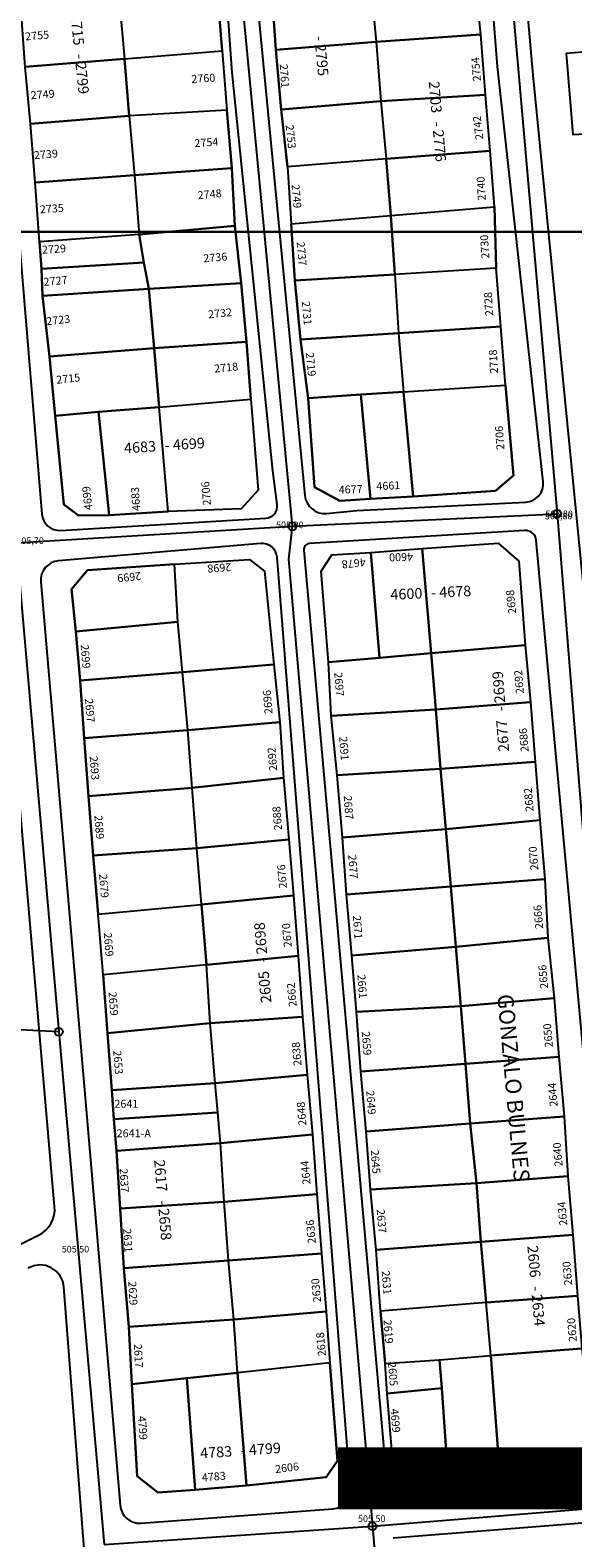
# Model space of a CAD drawing. Extents: x 338579 to 345922, y 6297400 to 6305232.
# Drawn here: x 342053 to 342156, y 6301353 to 6301638 of the extents above; entities that cross this region are included whole.
import ezdxf

# ---------------------------------------------------------------- set-up
doc = ezdxf.new("R2010")
doc.units = 0
doc.header["$MEASUREMENT"] = 0
doc.layers.get('0').update_dxf_attribs({"linetype": 'CONTINUOUS'})
for name, color, linetype in [('1010', 7, 'CONTINUOUS'), ('1400', 7, 'CONTINUOUS'), ('1500', 7, 'CONTINUOUS'), ('2000', 7, 'CONTINUOUS'), ('2510', 7, 'CONTINUOUS'), ('LIMITE_PREDIAL', 7, 'CONTINUOUS')]:
    doc.layers.add(name, color=color, linetype=linetype)

msp = doc.modelspace()

# ---------------------------------------------------------------- linework, layer by layer
at = {"color": 3}
for points in [[(341800, 6301600), (342700, 6301600), (342700, 6302200), (341800, 6302200), (341800, 6301600)], [(341800, 6301000), (342700, 6301000), (342700, 6301600), (341800, 6301600), (341800, 6301000)]]:
    msp.add_lwpolyline(points, dxfattribs=at)
at = {"color": 10}
for points in [[(342085.28, 6301727.44), (342102.76, 6301544.27)], [(342151.18, 6301684.06), (342142.29, 6301667.52), (342152.91, 6301546.64)], [(342102.76, 6301544.27), (342152.91, 6301546.64)], [(342152.91, 6301546.64), (342157.81, 6301485.84)], [(342050.52, 6301541.15), (342102.76, 6301544.27)], [(342102.76, 6301544.27), (342102.05, 6301538.08), (342117.96, 6301355.09)], [(342050.52, 6301541.15), (342058.57, 6301448.65)], [(342058.57, 6301448.65), (342048.77, 6301449.12), (341996.94, 6301444.41)], [(342058.57, 6301448.65), (342067.14, 6301351.64)], [(342117.96, 6301355.09), (342169.84, 6301359.35)], [(342067.14, 6301351.64), (342117.96, 6301355.09)], [(342117.96, 6301355.09), (342133.18, 6301170.77)]]:
    msp.add_lwpolyline(points, dxfattribs=at)
at = {"layer": '1400', "color": 2}
for points in [[(342141.05, 6301604.7), (342140.25, 6301615.3), (342139.35, 6301625.9), (342138.45, 6301637.3), (342137.35, 6301648.2)], [(342088.6, 6301645.1), (342089.5, 6301634.2), (342090.4, 6301623), (342091.3, 6301612), (342091.9, 6301601.1), (342093.1, 6301590.3), (342094.1, 6301579.2), (342094.9, 6301568.3), (342096.3, 6301551.1), (342093.1, 6301547.6), (342079.3, 6301547.1), (342068.1, 6301546.4), (342062.3, 6301546.3), (342059.5, 6301548.4), (342057.9, 6301565.2), (342056.8, 6301576.4), (342055.5, 6301587.9), (342055.3, 6301593), (342054.9, 6301598.1), (342054.1, 6301609.3), (342053.2, 6301620.4), (342052.2, 6301631.2), (342051.4, 6301642.6)], [(342098.85, 6301646.4), (342099.65, 6301634.4), (342100.65, 6301623.1), (342101.85, 6301612.3), (342102.55, 6301601.5), (342103.25, 6301590.8), (342104.35, 6301579.6), (342105.75, 6301568.5), (342106.95, 6301551.7), (342111.75, 6301549.1), (342117.55, 6301549.5), (342125.65, 6301549.9), (342141.25, 6301551), (342144.65, 6301553.9), (342143.15, 6301571), (342142.25, 6301582.1), (342141.35, 6301593.1), (342141.05, 6301604.7)], [(342164, 6301634.5), (342154.6, 6301633.7), (342155.9, 6301618.4)], [(342112.25, 6301485.4), (342111.25, 6301497.2), (342110.15, 6301508.4), (342109.65, 6301518.6), (342108.25, 6301535.8), (342110.25, 6301538.9), (342117.65, 6301539.3), (342127.35, 6301540.1), (342141.75, 6301541.1), (342145.65, 6301537.7), (342146.85, 6301521.8), (342147.85, 6301511), (342148.75, 6301499.7), (342149.65, 6301488.7), (342150.55, 6301477.5), (342151.15, 6301466.4), (342152.35, 6301455), (342153.25, 6301443.9), (342154.25, 6301432.6), (342154.95, 6301421.3), (342155.85, 6301410.2), (342156.75, 6301398.7)], [(342111.3, 6301367.5), (342109.2, 6301364.4), (342094.1, 6301362.8), (342084.4, 6301362), (342077.3, 6301361.5), (342073.4, 6301364.6), (342072.4, 6301382), (342071.8, 6301392.8), (342070.9, 6301403.9), (342070.2, 6301415.2), (342069.5, 6301426.1), (342069, 6301432.1), (342068.6, 6301437.6), (342067.8, 6301448.4), (342067, 6301459.4), (342066, 6301470.9), (342065.1, 6301482), (342064.2, 6301493.2), (342063.4, 6301504.2), (342062.6, 6301515.1), (342061.8, 6301524.4), (342061, 6301532.4), (342064, 6301536), (342080.5, 6301537.1), (342094.7, 6301538), (342097.5, 6301535.8), (342099.3, 6301518.1), (342100.4, 6301507.2), (342101.1, 6301496.7), (342102.1, 6301485), (342103, 6301474.4), (342103.9, 6301463), (342104.7, 6301451.5), (342105.6, 6301440.5), (342106.6, 6301429.2), (342107.4, 6301417.9), (342108.3, 6301406.7), (342109.2, 6301395.7), (342109.9, 6301386), (342111.3, 6301367.5)], [(342156.25, 6301367.5), (342141.95, 6301366.5), (342132.15, 6301365.8), (342125.05, 6301365.4), (342121.75, 6301368), (342120.75, 6301380.2), (342120.35, 6301385.9), (342119.45, 6301395.8), (342118.65, 6301407.4), (342117.55, 6301418.8), (342116.75, 6301429.8), (342115.75, 6301441.1), (342114.95, 6301452.4), (342114.05, 6301463.1), (342113.05, 6301474.6), (342112.25, 6301485.4)]]:
    msp.add_lwpolyline(points, dxfattribs=at)
at = {"layer": '1500'}
for centre in [(342102.75, 6301544.27), (342152.9, 6301546.64), (342058.56, 6301448.65), (342117.95, 6301355.09)]:
    msp.add_circle(centre, 0.759, dxfattribs=at)
at = {"layer": '2000', "color": 1}
for points in [[(342088.77, 6301720.18), (342105.15, 6301550.1)], [(342041.14, 6301717.25), (342055.39, 6301546.55)], [(342055.39, 6301546.55), (342055.51, 6301545.92), (342055.74, 6301545.32), (342056.09, 6301544.77), (342056.53, 6301544.31), (342057.06, 6301543.93), (342057.64, 6301543.67), (342058.27, 6301543.52), (342058.91, 6301543.5), (342097.76, 6301545.8), (342098.22, 6301545.88), (342098.66, 6301546.05), (342099.06, 6301546.3), (342099.39, 6301546.63), (342099.66, 6301547.02), (342099.83, 6301547.46), (342099.92, 6301547.93), (342099.9, 6301548.4), (342099.07, 6301554.77), (342091.36, 6301630.13), (342085.08, 6301718.22)], [(342105.15, 6301550.1), (342105.29, 6301549.37), (342105.57, 6301548.69), (342105.98, 6301548.07), (342106.51, 6301547.55), (342107.12, 6301547.14), (342107.81, 6301546.85), (342108.53, 6301546.71), (342109.27, 6301546.71), (342114.98, 6301547.29), (342146.99, 6301548.86), (342147.68, 6301548.97), (342148.34, 6301549.21), (342148.94, 6301549.58), (342149.45, 6301550.07), (342149.85, 6301550.65), (342150.12, 6301551.3), (342150.26, 6301551.99), (342150.25, 6301552.69), (342141.59, 6301631.29), (342138.7, 6301668.06)], [(342145.3, 6301664.17), (342148.28, 6301629.63)], [(342148.28, 6301629.63), (342161.73, 6301493.35)], [(342165.11, 6301366.55), (342148.95, 6301541.64), (342148.87, 6301542.02), (342148.73, 6301542.39), (342148.51, 6301542.72), (342148.24, 6301543), (342147.92, 6301543.22), (342147.56, 6301543.38), (342147.18, 6301543.47), (342146.79, 6301543.49), (342105.99, 6301540.99), (342105.77, 6301540.95), (342105.56, 6301540.87), (342105.37, 6301540.75), (342105.21, 6301540.6), (342105.08, 6301540.42), (342104.99, 6301540.21), (342104.95, 6301540), (342104.94, 6301539.77), (342120.66, 6301363.33)], [(342070.17, 6301359.08), (342070.3, 6301358.37), (342070.57, 6301357.69), (342070.96, 6301357.08), (342071.46, 6301356.56), (342072.06, 6301356.15), (342072.72, 6301355.86), (342073.43, 6301355.7), (342074.16, 6301355.69), (342110.45, 6301358.42), (342111.15, 6301358.54), (342111.81, 6301358.8), (342112.42, 6301359.19), (342112.93, 6301359.68), (342113.34, 6301360.26), (342113.63, 6301360.92), (342113.78, 6301361.61), (342113.79, 6301362.33), (342099.88, 6301538.41), (342099.78, 6301538.96), (342099.57, 6301539.49), (342099.27, 6301539.97), (342098.88, 6301540.37), (342098.41, 6301540.69), (342097.89, 6301540.92), (342097.34, 6301541.03), (342096.77, 6301541.04), (342058.53, 6301537.75), (342057.82, 6301537.62), (342057.15, 6301537.35), (342056.54, 6301536.95), (342056.02, 6301536.45), (342055.62, 6301535.86), (342055.33, 6301535.19), (342055.18, 6301534.49), (342055.17, 6301533.76), (342070.17, 6301359.08)], [(342027.13, 6301396.26), (342054.74, 6301410.14), (342055.45, 6301410.57), (342056.09, 6301411.1), (342056.65, 6301411.71), (342057.1, 6301412.41), (342057.45, 6301413.16), (342057.69, 6301413.95), (342057.8, 6301414.77), (342057.79, 6301415.6), (342047.54, 6301534.06)], [(342038.88, 6301313.52), (342062.64, 6301302.37), (342063.38, 6301302.13), (342064.16, 6301302.09), (342064.93, 6301302.26), (342065.62, 6301302.61), (342066.2, 6301303.14), (342066.63, 6301303.79), (342066.87, 6301304.54), (342066.91, 6301305.32), (342059.54, 6301400.36), (342059.31, 6301401.47), (342058.82, 6301402.48), (342058.08, 6301403.35), (342057.16, 6301404), (342056.1, 6301404.4), (342054.97, 6301404.53), (342053.85, 6301404.37), (342052.8, 6301403.94)], [(342120.66, 6301363.33), (342120.82, 6301362.49), (342121.14, 6301361.69), (342121.6, 6301360.98), (342122.2, 6301360.37), (342122.9, 6301359.88), (342123.69, 6301359.55), (342124.52, 6301359.37), (342125.38, 6301359.35), (342161.57, 6301362.33)], [(342121.85, 6301352.9), (342161.69, 6301356.04), (342162.43, 6301356.03), (342163.15, 6301355.87), (342163.83, 6301355.58), (342164.44, 6301355.16), (342164.95, 6301354.63), (342165.35, 6301354.01), (342165.63, 6301353.32), (342165.76, 6301352.6)]]:
    msp.add_lwpolyline(points, dxfattribs=at)
at = {"layer": 'LIMITE_PREDIAL', "color": 4}
for points in [[(342137.35, 6301648.2), (342117.55, 6301647.3), (342118.65, 6301635.9), (342138.45, 6301637.3), (342137.35, 6301648.2)], [(342088.6, 6301645.1), (342070, 6301644), (342071, 6301632.7), (342089.5, 6301634.2), (342088.6, 6301645.1)], [(342098.85, 6301646.4), (342117.55, 6301647.3), (342118.65, 6301635.9), (342099.65, 6301634.4), (342098.85, 6301646.4)], [(342051.4, 6301642.6), (342070, 6301644), (342071, 6301632.7), (342052.2, 6301631.2), (342051.4, 6301642.6)], [(342138.45, 6301637.3), (342118.65, 6301635.9), (342119.55, 6301624.7), (342139.35, 6301625.9), (342138.45, 6301637.3)], [(342089.5, 6301634.2), (342090.4, 6301623), (342071.9, 6301621.9), (342071, 6301632.7), (342089.5, 6301634.2)], [(342099.65, 6301634.4), (342118.65, 6301635.9), (342119.55, 6301624.7), (342100.65, 6301623.1), (342099.65, 6301634.4)], [(342154.6, 6301633.7), (342155.9, 6301618.4), (342164.8, 6301618.9), (342164, 6301634.5), (342154.6, 6301633.7)], [(342052.2, 6301631.2), (342071, 6301632.7), (342071.9, 6301621.9), (342053.2, 6301620.4), (342052.2, 6301631.2)], [(342139.35, 6301625.9), (342119.55, 6301624.7), (342120.55, 6301613.8), (342140.25, 6301615.3), (342139.35, 6301625.9)], [(342090.4, 6301623), (342071.9, 6301621.9), (342072.9, 6301610.7), (342091.3, 6301612), (342090.4, 6301623)], [(342100.65, 6301623.1), (342119.55, 6301624.7), (342120.55, 6301613.8), (342101.85, 6301612.3), (342100.65, 6301623.1)], [(342053.2, 6301620.4), (342071.9, 6301621.9), (342072.9, 6301610.7), (342054.1, 6301609.3), (342053.2, 6301620.4)], [(342102.55, 6301601.5), (342121.45, 6301603.1), (342120.55, 6301613.8), (342101.85, 6301612.3), (342102.55, 6301601.5)], [(342140.25, 6301615.3), (342120.55, 6301613.8), (342121.45, 6301603.1), (342141.05, 6301604.7), (342140.25, 6301615.3)], [(342072.9, 6301610.7), (342073.8, 6301599.5), (342054.9, 6301598.1), (342054.1, 6301609.3), (342072.9, 6301610.7)], [(342091.9, 6301601.1), (342091.3, 6301612), (342072.9, 6301610.7), (342073.8, 6301599.5), (342091.9, 6301601.1)], [(342102.55, 6301601.5), (342121.45, 6301603.1), (342122.15, 6301591.9), (342103.25, 6301590.8), (342102.55, 6301601.5)], [(342141.05, 6301604.7), (342141.35, 6301593.1), (342122.15, 6301591.9), (342121.45, 6301603.1), (342141.05, 6301604.7)], [(342054.9, 6301598.1), (342055.3, 6301593), (342074.7, 6301594.2), (342073.8, 6301599.5), (342054.9, 6301598.1)], [(342093.1, 6301590.3), (342091.9, 6301601.1), (342073.8, 6301599.5), (342074.7, 6301594.2), (342075.6, 6301589.2), (342093.1, 6301590.3)], [(342055.3, 6301593), (342055.5, 6301587.9), (342075.6, 6301589.2), (342074.7, 6301594.2), (342055.3, 6301593)], [(342103.25, 6301590.8), (342122.15, 6301591.9), (342122.85, 6301580.8), (342104.35, 6301579.6), (342103.25, 6301590.8)], [(342141.35, 6301593.1), (342122.15, 6301591.9), (342122.85, 6301580.8), (342142.25, 6301582.1), (342141.35, 6301593.1)], [(342055.5, 6301587.9), (342056.8, 6301576.4), (342076.6, 6301578), (342075.6, 6301589.2), (342055.5, 6301587.9)], [(342094.1, 6301579.2), (342093.1, 6301590.3), (342075.6, 6301589.2), (342076.6, 6301578), (342094.1, 6301579.2)], [(342142.25, 6301582.1), (342122.85, 6301580.8), (342123.85, 6301569.7), (342143.15, 6301571), (342142.25, 6301582.1)], [(342104.35, 6301579.6), (342122.85, 6301580.8), (342123.85, 6301569.7), (342115.75, 6301569.2), (342105.75, 6301568.5), (342104.35, 6301579.6)], [(342056.8, 6301576.4), (342057.9, 6301565.2), (342066.1, 6301565.9), (342077.6, 6301566.8), (342076.6, 6301578), (342056.8, 6301576.4)], [(342094.9, 6301568.3), (342094.1, 6301579.2), (342076.6, 6301578), (342077.6, 6301566.8), (342094.9, 6301568.3)], [(342143.15, 6301571), (342144.65, 6301553.9), (342141.25, 6301551), (342125.65, 6301549.9), (342123.85, 6301569.7), (342143.15, 6301571)], [(342077.6, 6301566.8), (342094.9, 6301568.3), (342096.3, 6301551.1), (342093.1, 6301547.6), (342079.3, 6301547.1), (342077.6, 6301566.8)], [(342115.75, 6301569.2), (342117.55, 6301549.5), (342111.75, 6301549.1), (342106.95, 6301551.7), (342105.75, 6301568.5), (342115.75, 6301569.2)], [(342123.85, 6301569.7), (342125.65, 6301549.9), (342117.55, 6301549.5), (342115.75, 6301569.2), (342123.85, 6301569.7)], [(342066.1, 6301565.9), (342057.9, 6301565.2), (342059.5, 6301548.4), (342062.3, 6301546.3), (342068.1, 6301546.4), (342066.1, 6301565.9)], [(342077.6, 6301566.8), (342066.1, 6301565.9), (342068.1, 6301546.4), (342079.3, 6301547.1), (342077.6, 6301566.8)], [(342117.65, 6301539.3), (342119.25, 6301519.4), (342109.65, 6301518.6), (342108.25, 6301535.8), (342110.25, 6301538.9), (342117.65, 6301539.3)], [(342127.35, 6301540.1), (342129.05, 6301520.3), (342119.25, 6301519.4), (342117.65, 6301539.3), (342127.35, 6301540.1)], [(342145.65, 6301537.7), (342146.85, 6301521.8), (342129.05, 6301520.3), (342127.35, 6301540.1), (342141.75, 6301541.1), (342145.65, 6301537.7)], [(342064, 6301536), (342061, 6301532.4), (342061.8, 6301524.4), (342081.1, 6301526.2), (342080.5, 6301537.1), (342064, 6301536)], [(342099.3, 6301518.1), (342082, 6301516.7), (342081.1, 6301526.2), (342080.5, 6301537.1), (342094.7, 6301538), (342097.5, 6301535.8), (342099.3, 6301518.1)], [(342061.8, 6301524.4), (342062.6, 6301515.1), (342082, 6301516.7), (342081.1, 6301526.2), (342061.8, 6301524.4)], [(342109.65, 6301518.6), (342119.25, 6301519.4), (342129.05, 6301520.3), (342129.95, 6301509.6), (342110.15, 6301508.4), (342109.65, 6301518.6)], [(342147.85, 6301511), (342129.95, 6301509.6), (342129.05, 6301520.3), (342146.85, 6301521.8), (342147.85, 6301511)], [(342062.6, 6301515.1), (342063.4, 6301504.2), (342083, 6301505.7), (342082, 6301516.7), (342062.6, 6301515.1)], [(342099.3, 6301518.1), (342100.4, 6301507.2), (342083, 6301505.7), (342082, 6301516.7), (342099.3, 6301518.1)], [(342148.75, 6301499.7), (342130.85, 6301498.4), (342129.95, 6301509.6), (342147.85, 6301511), (342148.75, 6301499.7)], [(342110.15, 6301508.4), (342129.95, 6301509.6), (342130.85, 6301498.4), (342111.25, 6301497.2), (342110.15, 6301508.4)], [(342063.4, 6301504.2), (342064.2, 6301493.2), (342083.8, 6301494.8), (342083, 6301505.7), (342063.4, 6301504.2)], [(342100.4, 6301507.2), (342101.1, 6301496.7), (342083.8, 6301494.8), (342083, 6301505.7), (342100.4, 6301507.2)], [(342149.65, 6301488.7), (342131.85, 6301487), (342130.85, 6301498.4), (342148.75, 6301499.7), (342149.65, 6301488.7)], [(342101.1, 6301496.7), (342102.1, 6301485), (342084.7, 6301483.4), (342083.8, 6301494.8), (342101.1, 6301496.7)], [(342111.25, 6301497.2), (342130.85, 6301498.4), (342131.85, 6301487), (342112.25, 6301485.4), (342111.25, 6301497.2)], [(342064.2, 6301493.2), (342065.1, 6301482), (342084.7, 6301483.4), (342083.8, 6301494.8), (342064.2, 6301493.2)], [(342150.55, 6301477.5), (342132.75, 6301476.1), (342131.85, 6301487), (342149.65, 6301488.7), (342150.55, 6301477.5)], [(342112.25, 6301485.4), (342131.85, 6301487), (342132.75, 6301476.1), (342113.05, 6301474.6), (342112.25, 6301485.4)], [(342065.1, 6301482), (342066, 6301470.9), (342085.6, 6301472.7), (342084.7, 6301483.4), (342065.1, 6301482)], [(342102.1, 6301485), (342103, 6301474.4), (342085.6, 6301472.7), (342084.7, 6301483.4), (342102.1, 6301485)], [(342151.15, 6301466.4), (342133.75, 6301464.7), (342132.75, 6301476.1), (342150.55, 6301477.5), (342151.15, 6301466.4)], [(342103, 6301474.4), (342103.9, 6301463), (342086.5, 6301461.3), (342085.6, 6301472.7), (342103, 6301474.4)], [(342113.05, 6301474.6), (342132.75, 6301476.1), (342133.75, 6301464.7), (342114.05, 6301463.1), (342113.05, 6301474.6)], [(342066, 6301470.9), (342085.6, 6301472.7), (342086.5, 6301461.3), (342067, 6301459.4), (342066, 6301470.9)], [(342152.35, 6301455), (342134.65, 6301453.5), (342133.75, 6301464.7), (342151.15, 6301466.4), (342152.35, 6301455)], [(342103.9, 6301463), (342104.7, 6301451.5), (342087.2, 6301450.3), (342086.5, 6301461.3), (342103.9, 6301463)], [(342114.05, 6301463.1), (342133.75, 6301464.7), (342134.65, 6301453.5), (342114.95, 6301452.4), (342114.05, 6301463.1)], [(342067, 6301459.4), (342067.8, 6301448.4), (342087.2, 6301450.3), (342086.5, 6301461.3), (342067, 6301459.4)], [(342153.25, 6301443.9), (342135.55, 6301442.6), (342134.65, 6301453.5), (342152.35, 6301455), (342153.25, 6301443.9)], [(342104.7, 6301451.5), (342105.6, 6301440.5), (342088.2, 6301438.9), (342087.2, 6301450.3), (342104.7, 6301451.5)], [(342114.95, 6301452.4), (342134.65, 6301453.5), (342135.55, 6301442.6), (342115.75, 6301441.1), (342114.95, 6301452.4)], [(342067.8, 6301448.4), (342068.6, 6301437.6), (342088.2, 6301438.9), (342087.2, 6301450.3), (342067.8, 6301448.4)], [(342115.75, 6301441.1), (342135.55, 6301442.6), (342136.45, 6301431.3), (342116.75, 6301429.8), (342115.75, 6301441.1)], [(342154.25, 6301432.6), (342136.45, 6301431.3), (342135.55, 6301442.6), (342153.25, 6301443.9), (342154.25, 6301432.6)], [(342105.6, 6301440.5), (342106.6, 6301429.2), (342089.2, 6301427.6), (342088.7, 6301433.4), (342088.2, 6301438.9), (342105.6, 6301440.5)], [(342068.6, 6301437.6), (342069, 6301432.1), (342088.7, 6301433.4), (342088.2, 6301438.9), (342068.6, 6301437.6)], [(342069, 6301432.1), (342069.5, 6301426.1), (342089.2, 6301427.6), (342088.7, 6301433.4), (342069, 6301432.1)], [(342116.75, 6301429.8), (342136.45, 6301431.3), (342137.65, 6301420), (342117.55, 6301418.8), (342116.75, 6301429.8)], [(342154.95, 6301421.3), (342137.65, 6301420), (342136.45, 6301431.3), (342154.25, 6301432.6), (342154.95, 6301421.3)], [(342106.6, 6301429.2), (342107.4, 6301417.9), (342089.9, 6301416.5), (342089.2, 6301427.6), (342106.6, 6301429.2)], [(342069.5, 6301426.1), (342070.2, 6301415.2), (342089.9, 6301416.5), (342089.2, 6301427.6), (342069.5, 6301426.1)], [(342117.55, 6301418.8), (342137.65, 6301420), (342138.45, 6301408.9), (342118.65, 6301407.4), (342117.55, 6301418.8)], [(342155.85, 6301410.2), (342138.45, 6301408.9), (342137.65, 6301420), (342154.95, 6301421.3), (342155.85, 6301410.2)], [(342107.4, 6301417.9), (342108.3, 6301406.7), (342090.7, 6301405.4), (342089.9, 6301416.5), (342107.4, 6301417.9)], [(342070.2, 6301415.2), (342070.9, 6301403.9), (342090.7, 6301405.4), (342089.9, 6301416.5), (342070.2, 6301415.2)], [(342118.65, 6301407.4), (342138.45, 6301408.9), (342139.45, 6301397.4), (342119.45, 6301395.8), (342118.65, 6301407.4)], [(342156.75, 6301398.7), (342139.45, 6301397.4), (342138.45, 6301408.9), (342155.85, 6301410.2), (342156.75, 6301398.7)], [(342070.9, 6301403.9), (342071.8, 6301392.8), (342091.7, 6301394.2), (342090.7, 6301405.4), (342070.9, 6301403.9)], [(342108.3, 6301406.7), (342109.2, 6301395.7), (342091.7, 6301394.2), (342090.7, 6301405.4), (342108.3, 6301406.7)], [(342120.35, 6301385.9), (342130.65, 6301386.6), (342140.35, 6301387.4), (342139.45, 6301397.4), (342119.45, 6301395.8), (342120.35, 6301385.9)], [(342157.55, 6301388.7), (342140.35, 6301387.4), (342139.45, 6301397.4), (342156.75, 6301398.7), (342157.55, 6301388.7)], [(342071.8, 6301392.8), (342072.4, 6301382), (342082.8, 6301383.1), (342092.4, 6301384.1), (342091.7, 6301394.2), (342071.8, 6301392.8)], [(342109.2, 6301395.7), (342109.9, 6301386), (342092.4, 6301384.1), (342091.7, 6301394.2), (342109.2, 6301395.7)], [(342157.55, 6301388.7), (342159.45, 6301370.9), (342156.25, 6301367.5), (342141.95, 6301366.5), (342140.35, 6301387.4), (342157.55, 6301388.7)], [(342109.9, 6301386), (342092.4, 6301384.1), (342094.1, 6301362.8), (342109.2, 6301364.4), (342111.3, 6301367.5), (342109.9, 6301386)], [(342120.35, 6301385.9), (342130.65, 6301386.6), (342131.05, 6301381.2), (342120.75, 6301380.2), (342120.35, 6301385.9)], [(342132.15, 6301365.8), (342131.05, 6301381.2), (342130.65, 6301386.6), (342140.35, 6301387.4), (342141.95, 6301366.5), (342132.15, 6301365.8)], [(342072.4, 6301382), (342073.4, 6301364.6), (342077.3, 6301361.5), (342084.4, 6301362), (342082.8, 6301383.1), (342072.4, 6301382)], [(342084.4, 6301362), (342094.1, 6301362.8), (342092.4, 6301384.1), (342082.8, 6301383.1), (342084.4, 6301362)], [(342120.75, 6301380.2), (342131.05, 6301381.2), (342132.15, 6301365.8), (342125.05, 6301365.4), (342121.75, 6301368), (342120.75, 6301380.2)]]:
    msp.add_lwpolyline(points, dxfattribs=at)

# ---------------------------------------------------------------- texts
at = {"color": 1}
for s, p in [('505,90', (342099.69, 6301543.92)), ('505,80', (342150.58, 6301545.61)), ('505,80', (342150.68, 6301546.01)), ('505,70', (342050.54, 6301540.93)), ('505,50', (342059.12, 6301406.89)), ('505,50', (342115.2, 6301355.9))]:
    msp.add_text(s, height=1.25, dxfattribs=at).set_placement(p)
at = {"color": 10}
msp.add_text('GONZALO BULNES', height=3, rotation=275.1343, dxfattribs=at).set_placement((342141.57, 6301455.63))
at = {"color": 3}
msp.add_text('774', height=110, dxfattribs=at).set_placement((342104.04, 6301260))
at = {"layer": '1010', "color": 10}
for s, rotation, p in [('2715', 275.7646, (342060.79, 6301641.18)), (' - 2795', 275.4781, (342106.87, 6301637.57)), (' - 2799', 275.7646, (342061.5, 6301634.14)), ('2703', 275.0197, (342128.58, 6301628.41)), (' - 2776', 275.0197, (342129.2, 6301621.36)), ('4683', 3.7815, (342070.99, 6301558.06)), (' - 4699', 3.7815, (342078.06, 6301558.53)), ('4600', 2.6929, (342121.39, 6301530.35)), (' - 4678', 2.6929, (342128.46, 6301530.69)), (' - 2699', 94.5847, (342143.25, 6301508.75)), ('2677', 94.5847, (342143.82, 6301501.7)), (' - 2698', 94.9858, (342098.22, 6301461.23)), ('2605', 94.9858, (342098.83, 6301454.18)), ('2617', 275.077, (342076.61, 6301424.37)), (' - 2658', 275.077, (342077.23, 6301417.32)), ('2606', 275.1343, (342147.25, 6301408.11)), (' - 2634', 275.1343, (342147.88, 6301401.06)), ('4783', 3.8961, (342085.4, 6301367.91)), (' - 4799', 3.8961, (342092.46, 6301368.39))]:
    msp.add_text(s, height=2, rotation=rotation, dxfattribs=at).set_placement(p)
at = {"layer": '2510', "color": 4}
for s, rotation, p in [('2755', 4.7556, (342052.26, 6301636.19)), ('2761', 273.9884, (342100.39, 6301631.68)), ('2754', 94.6526, (342138.48, 6301628.53)), ('2760', 3.3805, (342083.7, 6301628.15)), ('2749', 4.1826, (342053.3, 6301625.06)), ('2753', 276.0511, (342101.51, 6301620.17)), ('2742', 97.0018, (342138.96, 6301617.51)), ('2754', 4.1253, (342084.3, 6301615.99)), ('2739', 4.8701, (342053.93, 6301613.71)), ('2748', 5.4431, (342084.93, 6301606.15)), ('2749', 275.077, (342102.62, 6301608.91)), ('2740', 93.4494, (342139.41, 6301605.94)), ('2735', 3.9534, (342055.03, 6301603.47)), ('2730', 93.4494, (342140.08, 6301594.94)), ('2729', 3.8388, (342055.44, 6301595.83)), ('2737', 275.077, (342103.59, 6301598.04)), ('2736', 4.8701, (342085.99, 6301594.2)), ('2727', 5.0993, (342055.76, 6301589.75)), ('2728', 93.4494, (342140.81, 6301584.11)), ('2732', 5.7296, (342086.91, 6301583.61)), ('2731', 275.077, (342104.58, 6301586.81)), ('2723', 6.2452, (342056.29, 6301582.31)), ('2719', 275.077, (342105.35, 6301577.11)), ('2718', 93.4494, (342141.73, 6301573.22)), ('2718', 5.8442, (342088.06, 6301573.33)), ('2715', 6.3598, (342058.18, 6301571.22)), ('2706', 93.8505, (342142.93, 6301558.79)), ('4699', 95.8558, (342064.94, 6301547.42)), ('4683', 94.2516, (342074.03, 6301547.23)), ('2706', 94.7099, (342087.38, 6301548.29)), ('4677', 1.651, (342111.57, 6301550.45)), ('4661', 3.2086, (342118.72, 6301551.08)), ('2698', 184.034, (342091.18, 6301537.31)), ('4678', 186.154, (342116.58, 6301538.25)), ('4600', 181.7995, (342125.61, 6301539.28)), ('2699', 186.2113, (342074.09, 6301535.65)), ('2698', 95.7985, (342145.16, 6301527.79)), ('2699', 274.5614, (342062.71, 6301521.85)), ('2697', 274.3895, (342110.71, 6301516.59)), ('2692', 94.7099, (342146.62, 6301512.64)), ('2697', 274.5614, (342063.53, 6301511.65)), ('2696', 94.7099, (342099.04, 6301508.82)), ('2686', 94.7099, (342147.52, 6301501.64)), ('2692', 94.7099, (342099.93, 6301498.03)), ('2691', 274.3895, (342111.64, 6301504.45)), ('2693', 274.5614, (342064.41, 6301500.75)), ('2682', 94.7099, (342148.45, 6301490.35)), ('2688', 94.7099, (342100.85, 6301486.83)), ('2687', 274.3895, (342112.5, 6301493.28)), ('2689', 274.5614, (342065.3, 6301489.55)), ('2670', 94.7099, (342149.36, 6301479.25)), ('2676', 94.7099, (342101.76, 6301475.83)), ('2677', 274.3895, (342113.35, 6301482.08)), ('2679', 274.5614, (342066.19, 6301478.45)), ('2666', 94.7099, (342150.27, 6301468.15)), ('2670', 94.7099, (342102.68, 6301464.72)), ('2671', 274.3895, (342114.23, 6301470.63)), ('2669', 274.5614, (342067.08, 6301467.35)), ('2661', 274.3895, (342115.08, 6301459.42)), ('2656', 94.7099, (342151.19, 6301456.85)), ('2662', 94.7099, (342103.61, 6301453.44)), ('2659', 274.5614, (342067.98, 6301456.16)), ('2659', 274.3895, (342115.91, 6301448.66)), ('2650', 94.7099, (342152.1, 6301445.74)), ('2638', 94.7099, (342104.53, 6301442.25)), ('2653', 274.5614, (342068.87, 6301445.06)), ('2649', 274.3895, (342116.76, 6301437.46)), ('2644', 94.7099, (342153.02, 6301434.54)), ('2648', 94.7099, (342105.46, 6301430.94)), ('2645', 274.3895, (342117.62, 6301426.25)), ('2640', 94.7099, (342153.95, 6301423.24)), ('2637', 273.4155, (342070.08, 6301422.75)), ('2644', 95.111, (342106.24, 6301419.81)), ('2637', 274.676, (342118.74, 6301415.03)), ('2634', 94.7099, (342154.83, 6301412.04)), ('2631', 273.4155, (342070.75, 6301411.4)), ('2636', 95.111, (342107.24, 6301408.62)), ('2631', 274.676, (342119.69, 6301403.39)), ('2630', 94.7099, (342155.76, 6301400.74)), ('2629', 273.4155, (342071.72, 6301401.38)), ('2630', 95.111, (342108.23, 6301397.53)), ('2619', 274.676, (342120.03, 6301394.11)), ('2620', 94.7099, (342156.64, 6301390.04)), ('2618', 95.111, (342109.15, 6301387.33)), ('2617', 273.4155, (342072.77, 6301389.54)), ('2605', 274.676, (342120.87, 6301386.1)), ('4699', 274.676, (342121.36, 6301377.27)), ('4799', 274.5041, (342073.53, 6301375.91)), ('4671', 6.9901, (342134.45, 6301367.03)), ('4783', 4.9274, (342085.71, 6301363.55)), ('2606', 7.1047, (342099.6, 6301365.14))]:
    msp.add_text(s, height=1.5, rotation=rotation, dxfattribs=at).set_placement(p)
for s, p in [('2641', (342069.1, 6301434.28)), ('2641-A', (342069.51, 6301428.68))]:
    msp.add_text(s, height=1.5, dxfattribs=at).set_placement(p)

doc.saveas('drawing.dxf')
